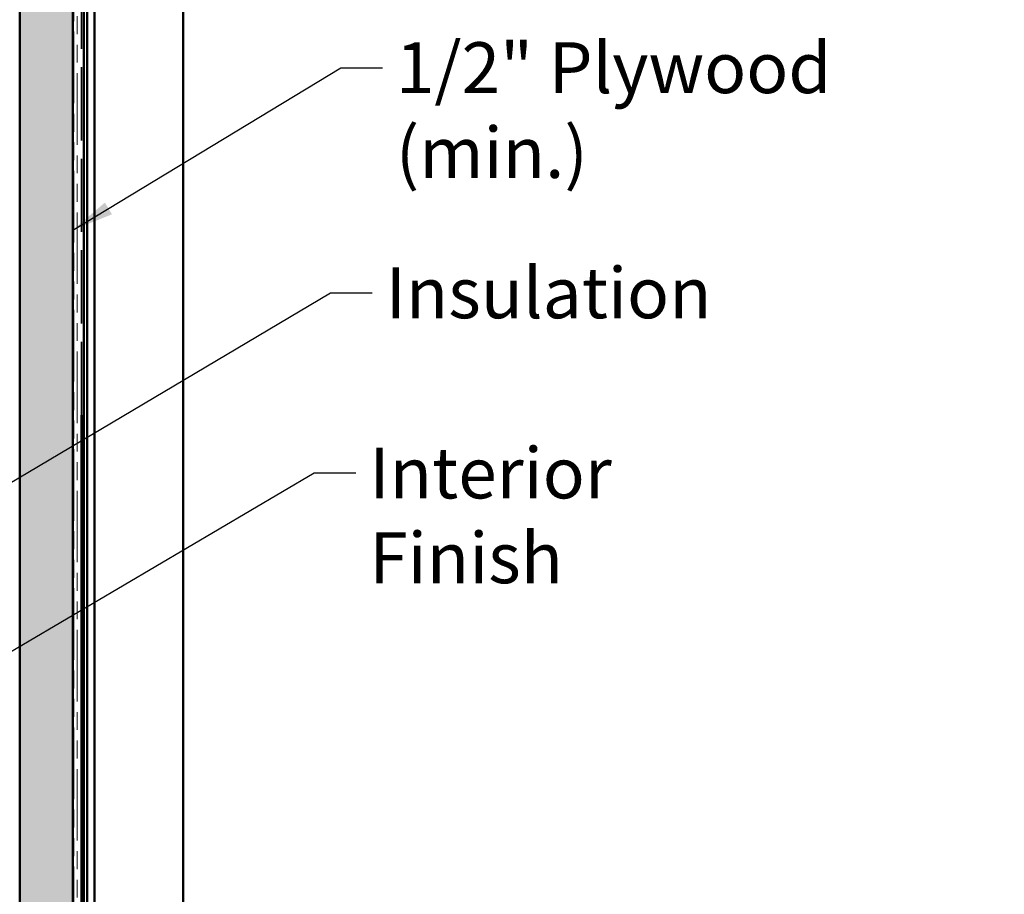
# Model space of a CAD drawing. Units: inches. Extents: x 1.2 to 66.8, y 1.2 to 42.8.
# Drawn here: x 9.5 to 18.7, y 15.3 to 23.6 of the extents above; entities that cross this region are included whole.
import ezdxf

# ---------------------------------------------------------------- set-up
doc = ezdxf.new("R2010")
doc.units = ezdxf.units.IN
doc.header["$LTSCALE"] = 4
doc.header["$MEASUREMENT"] = 0
doc.linetypes.add('DASHED', pattern=[0.2067, 0.1654, -0.0413])
doc.linetypes.add('DOUBLE_DASH_CHAIN', pattern=[1.2403, 0.6614, -0.0827, 0.1654, -0.0827, 0.1654, -0.0827])
for name, color, linetype, lineweight in [('Hatch (ANSI)', 7, 'Continuous', 18), ('Hidden (ANSI)', 7, 'DASHED', 35), ('Symbol (ANSI)', 7, 'Continuous', 25), ('Visible (ANSI)', 7, 'Continuous', 50)]:
    doc.layers.add(name, color=color, linetype=linetype, lineweight=lineweight)
doc.styles.add('Note Text (ANSI)', font='tahoma.ttf')
doc.dimstyles.new('Default (ANSI)$7', dxfattribs={"dimscale": 4, "dimtxt": 0.12, "dimasz": 0.098425, "dimexe": 0.125, "dimexo": 0.0625, "dimgap": 0.031496, "dimtad": 0, "dimtih": 1, "dimtoh": 1, "dimrnd": 1e-08, "dimzin": 4, "dimdsep": 46, "dimtxsty": 'Note Text (ANSI)', "dimcen": 0.09, "dimdle": 0.393701, "dimclrd": 256, "dimclre": 256, "dimclrt": 256, "dimadec": 0, "dimazin": 1, "dimtfac": 1, "dimtofl": 0, "dimtmove": 0, "dimatfit": 3, "dimfxl": 1, "dimtolj": 1, "dimtzin": 4, "dimlwd": -1, "dimlwe": -1, "dimarcsym": 0})

msp = doc.modelspace()

# ---------------------------------------------------------------- hatches: boundary and pattern name
at = {"layer": 'Hatch (ANSI)', "true_color": 0x804000}
h = msp.add_hatch(dxfattribs=at)
h.set_pattern_fill('INSUL', color=36, scale=0.75, angle=90, style=0)
h.paths.add_polyline_path([(9.9521, 4.4095), (9.9521, 32.8286), (9.4521, 32.8286), (9.4521, 4.4095)])

# ---------------------------------------------------------------- linework, layer by layer
at = {"layer": 'Hidden (ANSI)', "color": 1, "ltscale": 1.097188, "true_color": 0xff0000}
msp.add_line((10.1561, 32.1246), (10.1561, 8.5386), dxfattribs=at)
at = {"layer": 'Hidden (ANSI)', "color": 1, "ltscale": 1.044086, "true_color": 0xff0000}
msp.add_line((10.0336, 19.8436), (10.0336, 25.8864), dxfattribs=at)
at = {"layer": 'Visible (ANSI)', "color": 36, "true_color": 0x804000}
for p, q in [((9.4521, 32.8286), (9.4521, 4.4095)), ((9.9521, 4.4095), (9.9521, 32.3286))]:
    msp.add_line(p, q, dxfattribs=at)
at = {"layer": 'Visible (ANSI)', "color": 30, "linetype": 'DOUBLE_DASH_CHAIN', "lineweight": 18, "ltscale": 0.255117, "true_color": 0xff8000}
for p, q in [((9.9621, 4.4095), (9.9621, 32.2546)), ((9.9941, 32.2546), (9.9941, 4.4095))]:
    msp.add_line(p, q, dxfattribs=at)
at = {"layer": 'Visible (ANSI)', "color": 1, "true_color": 0xff0000}
for p, q in [((10.0888, 8.5386), (10.0888, 32.1919)), ((10.1561, 32.1247), (10.1561, 8.5386)), ((10.9936, 8.5386), (10.9936, 31.2871)), ((10.0561, 25.8636), (10.0561, 12.5386)), ((10.0336, 14.5471), (10.0336, 19.8436))]:
    msp.add_line(p, q, dxfattribs=at)

# ---------------------------------------------------------------- texts
at = {"layer": 'Symbol (ANSI)', "char_height": 0.48, "attachment_point": 1, "style": 'Note Text (ANSI)'}
for s, insert, width in [('{1/2" Plywood (min.)}', (12.9985, 23.3595), 5.84363), ('{Insulation}', (12.9018, 21.2363), 2.87222), ('{Interior Finish}', (12.7489, 19.5374), 4.050438)]:
    msp.add_mtext(s, dxfattribs=dict(at, insert=insert, width=width))

# ---------------------------------------------------------------- leaders
at = {"layer": 'Symbol (ANSI)', "annotation_type": 0, "has_hookline": 1, "hookline_direction": 0}
for points, text_width in [([(9.9521, 21.5879), (12.4788, 23.1195), (12.8725, 23.1195)], 5.7374), ([(7.9963, 18.3914), (12.3822, 20.9963), (12.7759, 20.9963)], 2.8017), ([(5.7711, 15.496), (12.2292, 19.2974), (12.6229, 19.2974)], 3.9799)]:
    msp.add_leader(points, dimstyle='Default (ANSI)$7', override={"dimtad": 0}, dxfattribs=dict(at, text_width=text_width))

doc.saveas('drawing.dxf')
